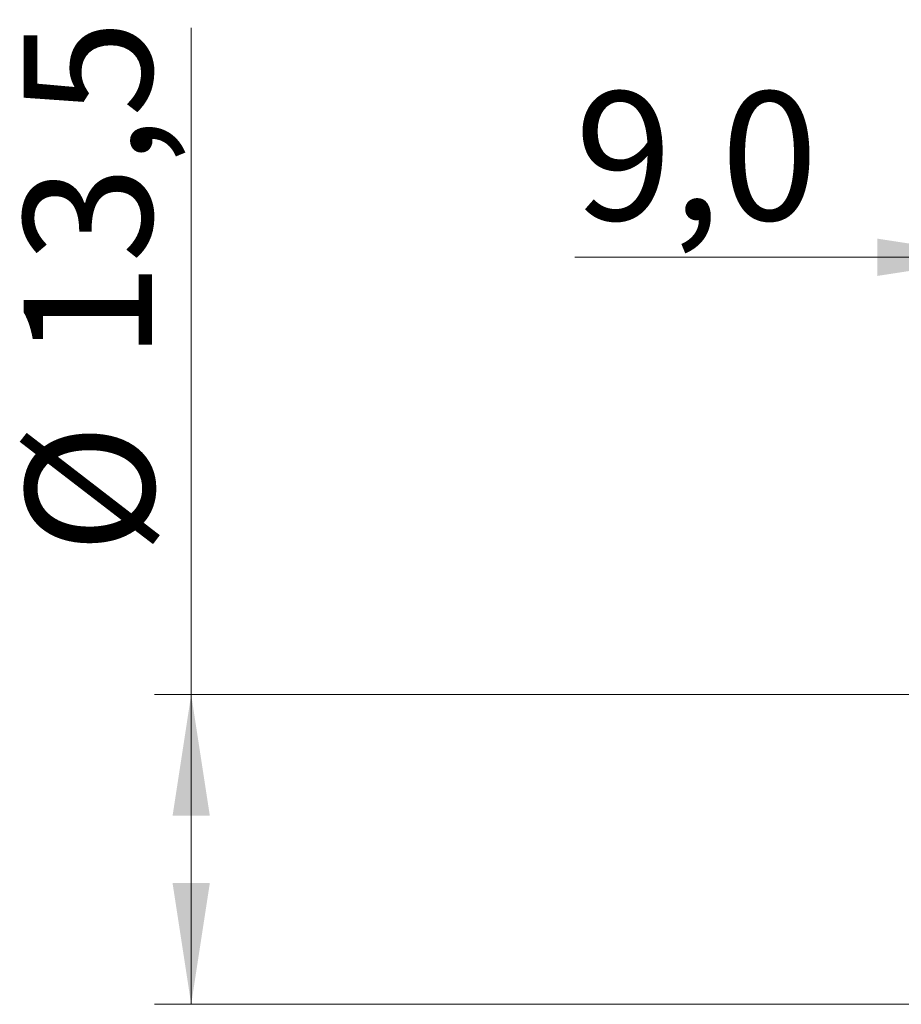
# Model space of a CAD drawing. Units: millimetres. Extents: x 15 to 415, y 5 to 292.
# Drawn here: x 219 to 243, y 206 to 232 of the extents above; entities that cross this region are included whole.
import ezdxf

# ---------------------------------------------------------------- set-up
doc = ezdxf.new("R2010")
doc.units = ezdxf.units.MM
doc.styles.add('SLDTEXTSTYLE0', font='TXT', dxfattribs={"width": 0.75})
doc.dimstyles.new('SLDDIMSTYLE2', dxfattribs={"dimtxt": 3.5, "dimasz": 3.302, "dimexe": 0, "dimexo": 0.0625, "dimgap": 0.875, "dimtad": 1, "dimdec": 1, "dimlfac": 1.6, "dimrnd": 1e-09, "dimzin": 12, "dimdsep": 46, "dimtxsty": 'SLDTEXTSTYLE0', "dimsah": 1, "dimcen": 0.09, "dimadec": 0, "dimazin": 3, "dimtfac": 1, "dimtdec": 1, "dimtofl": 0, "dimtmove": 0, "dimatfit": 3, "dimfxl": 1, "dimfrac": 2, "dimtolj": 1, "dimtzin": 12, "dimarcsym": 0})
doc.dimstyles.new('SLDDIMSTYLE3', dxfattribs={"dimtxt": 3.5, "dimasz": 3.302, "dimexe": 0, "dimexo": 0.0625, "dimgap": 0.875, "dimtad": 1, "dimdec": 1, "dimlfac": 1.6, "dimrnd": 1e-09, "dimzin": 12, "dimdsep": 46, "dimtxsty": 'SLDTEXTSTYLE0', "dimsah": 1, "dimcen": 0.09, "dimadec": 0, "dimazin": 3, "dimtfac": 1, "dimtmove": 0, "dimatfit": 0, "dimfxl": 1, "dimfrac": 2, "dimtolj": 1, "dimtzin": 12, "dimarcsym": 0})

# ---------------------------------------------------------------- blocks, each defined once
blk = doc.blocks.new('_D_5')
at = {"color": 7, "linetype": 'Continuous', "lineweight": 0}
for p, q in [((223.94, 214.101), (223.94, 232.264)), ((244.94, 214.101), (222.94, 214.101)), ((223.94, 214.101), (223.94, 205.664)), ((244.94, 205.664), (222.94, 205.664))]:
    blk.add_line(p, q, dxfattribs=at)
at = {"color": 7, "linetype": 'Continuous', "lineweight": 18}
for points in [[(223.94, 214.101), (223.432, 210.799), (224.448, 210.799)], [(223.94, 205.664), (224.448, 208.966), (223.432, 208.966)]]:
    blk.add_solid(points, dxfattribs=at)
at = {"color": 7, "linetype": 'Continuous', "lineweight": 18, "char_height": 3.5, "attachment_point": 1, "rotation": 90, "style": 'SLDTEXTSTYLE0'}
for s, insert in [('13,5', (219.375, 223.212)), ('%%c', (219.428, 217.934))]:
    blk.add_mtext(s, dxfattribs=dict(at, insert=insert))
blk = doc.blocks.new('_D_6')
at = {"color": 7, "linetype": 'Continuous', "lineweight": 0}
for p, q in [((245.94, 215.57), (245.94, 227.017)), ((251.565, 215.101), (251.565, 227.017)), ((245.94, 226.017), (234.396, 226.017)), ((245.94, 226.017), (251.565, 226.017)), ((251.565, 226.017), (257.915, 226.017))]:
    blk.add_line(p, q, dxfattribs=at)
at = {"color": 7, "linetype": 'Continuous', "lineweight": 18}
for points in [[(245.94, 226.017), (242.638, 226.525), (242.638, 225.509)], [(251.565, 226.017), (254.867, 225.509), (254.867, 226.525)]]:
    blk.add_solid(points, dxfattribs=at)
at = {"color": 7, "linetype": 'Continuous', "lineweight": 18, "insert": (234.396, 230.529), "char_height": 3.5, "attachment_point": 1, "style": 'SLDTEXTSTYLE0'}
blk.add_mtext('9,0', dxfattribs=at)

msp = doc.modelspace()

# ---------------------------------------------------------------- dimensions: what is measured, and where the dimension line sits
at = {"color": 7, "linetype": 'Continuous', "lineweight": 18}
dim = msp.add_linear_dim(base=(223.94, 205.6639), p1=(245.94, 214.1014), p2=(245.94, 205.6639), angle=90, text='%%c<>', dimstyle='SLDDIMSTYLE2', dxfattribs=at)
dim.commit()
dim.dimension.update_dxf_attribs({"geometry": '_D_5', "text_midpoint": (223.94, 225.0989), "dimtype": 160})
dim = msp.add_linear_dim(base=(251.565, 226.0172), p1=(245.94, 214.5701), p2=(251.565, 214.1014), dimstyle='SLDDIMSTYLE3', dxfattribs=at)
dim.commit()
dim.dimension.update_dxf_attribs({"geometry": '_D_6', "text_midpoint": (237.6283, 226.0172), "dimtype": 160})

doc.saveas('drawing.dxf')
